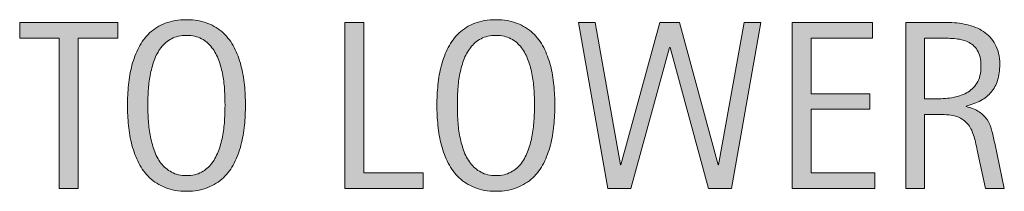
# Model space of a CAD drawing. Units: inches. Extents: x 388 to 761, y 143 to 469.
# Drawn here: x 717 to 761, y 192 to 200 of the extents above; entities that cross this region are included whole.
import ezdxf

# ---------------------------------------------------------------- set-up
doc = ezdxf.new("R2010")
doc.units = ezdxf.units.IN
doc.header["$MEASUREMENT"] = 0
doc.layers.add('CDATEXT', color=7, linetype='Continuous')

# ---------------------------------------------------------------- blocks, each defined once
blk = doc.blocks.new('block 8')
at = {"layer": 'CDATEXT'}
h = blk.add_hatch(color=7, dxfattribs=at)
h.dxf.hatch_style = 2
h.paths.add_polyline_path([(719.238, 199.12), (719.238, 192.404), (718.399, 192.404), (718.399, 199.12), (716.626, 199.12), (716.626, 199.818), (721.012, 199.818), (721.012, 199.12)])
h = blk.add_hatch(color=7, dxfattribs=at)
h.dxf.hatch_style = 2
edge = h.paths.add_edge_path()
edge.add_spline(control_points=[(726.729, 196.124), (726.729, 195.83), (726.714, 195.531), (726.684, 195.228), (726.654, 194.923), (726.603, 194.629), (726.529, 194.346), (726.456, 194.062), (726.355, 193.795), (726.228, 193.543), (726.1, 193.291), (725.938, 193.072), (725.742, 192.887), (725.546, 192.701), (725.312, 192.555), (725.042, 192.446), (724.771, 192.338), (724.455, 192.283), (724.095, 192.283), (723.73, 192.283), (723.413, 192.338), (723.143, 192.446), (722.871, 192.555), (722.638, 192.701), (722.441, 192.887), (722.246, 193.072), (722.084, 193.29), (721.956, 193.54), (721.829, 193.79), (721.728, 194.057), (721.652, 194.341), (721.577, 194.624), (721.524, 194.918), (721.495, 195.222), (721.465, 195.526), (721.45, 195.827), (721.45, 196.124), (721.45, 196.422), (721.465, 196.723), (721.495, 197.026), (721.524, 197.331), (721.577, 197.624), (721.652, 197.905), (721.728, 198.188), (721.829, 198.452), (721.956, 198.7), (722.084, 198.949), (722.246, 199.165), (722.441, 199.349), (722.638, 199.532), (722.871, 199.677), (723.143, 199.781), (723.413, 199.887), (723.73, 199.938), (724.095, 199.938), (724.455, 199.938), (724.771, 199.886), (725.042, 199.778), (725.312, 199.672), (725.546, 199.526), (725.742, 199.343), (725.938, 199.159), (726.1, 198.943), (726.228, 198.695), (726.355, 198.447), (726.456, 198.182), (726.529, 197.9), (726.603, 197.619), (726.654, 197.326), (726.684, 197.021), (726.714, 196.717), (726.729, 196.418), (726.729, 196.124)], knot_values=[0, 0, 0, 0, 1, 1, 1, 2, 2, 2, 3, 3, 3, 4, 4, 4, 5, 5, 5, 6, 6, 6, 7, 7, 7, 8, 8, 8, 9, 9, 9, 10, 10, 10, 11, 11, 11, 12, 12, 12, 13, 13, 13, 14, 14, 14, 15, 15, 15, 16, 16, 16, 17, 17, 17, 18, 18, 18, 19, 19, 19, 20, 20, 20, 21, 21, 21, 22, 22, 22, 23, 23, 23, 24, 24, 24, 24], degree=3, periodic=1)
edge = h.paths.add_edge_path()
edge.add_spline(control_points=[(725.815, 196.132), (725.815, 196.324), (725.81, 196.535), (725.797, 196.765), (725.785, 196.994), (725.758, 197.224), (725.716, 197.453), (725.674, 197.682), (725.614, 197.904), (725.537, 198.12), (725.46, 198.335), (725.358, 198.525), (725.232, 198.692), (725.106, 198.858), (724.949, 198.991), (724.762, 199.091), (724.574, 199.191), (724.352, 199.241), (724.092, 199.241), (723.833, 199.241), (723.609, 199.191), (723.422, 199.091), (723.234, 198.991), (723.077, 198.858), (722.949, 198.692), (722.821, 198.525), (722.719, 198.335), (722.642, 198.12), (722.564, 197.904), (722.505, 197.682), (722.463, 197.453), (722.421, 197.224), (722.394, 196.994), (722.382, 196.765), (722.369, 196.535), (722.363, 196.324), (722.363, 196.132), (722.363, 195.937), (722.369, 195.723), (722.382, 195.491), (722.394, 195.261), (722.421, 195.028), (722.463, 194.796), (722.505, 194.562), (722.564, 194.337), (722.642, 194.118), (722.719, 193.899), (722.821, 193.706), (722.949, 193.538), (723.077, 193.37), (723.234, 193.235), (723.422, 193.134), (723.609, 193.032), (723.833, 192.981), (724.092, 192.981), (724.352, 192.981), (724.574, 193.032), (724.762, 193.134), (724.949, 193.235), (725.106, 193.371), (725.232, 193.541), (725.358, 193.71), (725.46, 193.904), (725.537, 194.123), (725.614, 194.343), (725.674, 194.569), (725.716, 194.804), (725.758, 195.038), (725.785, 195.271), (725.797, 195.499), (725.81, 195.729), (725.815, 195.939), (725.815, 196.132)], knot_values=[0, 0, 0, 0, 1, 1, 1, 2, 2, 2, 3, 3, 3, 4, 4, 4, 5, 5, 5, 6, 6, 6, 7, 7, 7, 8, 8, 8, 9, 9, 9, 10, 10, 10, 11, 11, 11, 12, 12, 12, 13, 13, 13, 14, 14, 14, 15, 15, 15, 16, 16, 16, 17, 17, 17, 18, 18, 18, 19, 19, 19, 20, 20, 20, 21, 21, 21, 22, 22, 22, 23, 23, 23, 24, 24, 24, 24], degree=3, periodic=1)
h = blk.add_hatch(color=7, dxfattribs=at)
h.dxf.hatch_style = 2
h.paths.add_polyline_path([(731.183, 192.404), (731.183, 199.818), (732.022, 199.818), (732.022, 193.103), (734.677, 193.103), (734.677, 192.404)])
h = blk.add_hatch(color=7, dxfattribs=at)
h.dxf.hatch_style = 2
edge = h.paths.add_edge_path()
edge.add_spline(control_points=[(740.577, 196.124), (740.577, 195.83), (740.562, 195.531), (740.532, 195.228), (740.503, 194.923), (740.451, 194.629), (740.378, 194.346), (740.305, 194.062), (740.204, 193.795), (740.076, 193.543), (739.948, 193.291), (739.786, 193.072), (739.591, 192.887), (739.395, 192.701), (739.161, 192.555), (738.891, 192.446), (738.619, 192.338), (738.304, 192.283), (737.943, 192.283), (737.579, 192.283), (737.262, 192.338), (736.991, 192.446), (736.72, 192.555), (736.486, 192.701), (736.29, 192.887), (736.095, 193.072), (735.933, 193.29), (735.805, 193.54), (735.678, 193.79), (735.576, 194.057), (735.501, 194.341), (735.426, 194.624), (735.373, 194.918), (735.344, 195.222), (735.313, 195.526), (735.299, 195.827), (735.299, 196.124), (735.299, 196.422), (735.313, 196.723), (735.344, 197.026), (735.373, 197.331), (735.426, 197.624), (735.501, 197.905), (735.576, 198.188), (735.678, 198.452), (735.805, 198.7), (735.933, 198.949), (736.095, 199.165), (736.29, 199.349), (736.486, 199.532), (736.72, 199.677), (736.991, 199.781), (737.262, 199.887), (737.579, 199.938), (737.943, 199.938), (738.304, 199.938), (738.619, 199.886), (738.891, 199.778), (739.161, 199.672), (739.395, 199.526), (739.591, 199.343), (739.786, 199.159), (739.948, 198.943), (740.076, 198.695), (740.204, 198.447), (740.305, 198.182), (740.378, 197.9), (740.451, 197.619), (740.503, 197.326), (740.532, 197.021), (740.562, 196.717), (740.577, 196.418), (740.577, 196.124)], knot_values=[0, 0, 0, 0, 1, 1, 1, 2, 2, 2, 3, 3, 3, 4, 4, 4, 5, 5, 5, 6, 6, 6, 7, 7, 7, 8, 8, 8, 9, 9, 9, 10, 10, 10, 11, 11, 11, 12, 12, 12, 13, 13, 13, 14, 14, 14, 15, 15, 15, 16, 16, 16, 17, 17, 17, 18, 18, 18, 19, 19, 19, 20, 20, 20, 21, 21, 21, 22, 22, 22, 23, 23, 23, 24, 24, 24, 24], degree=3, periodic=1)
edge = h.paths.add_edge_path()
edge.add_spline(control_points=[(739.664, 196.132), (739.664, 196.324), (739.658, 196.535), (739.646, 196.765), (739.634, 196.994), (739.606, 197.224), (739.564, 197.453), (739.522, 197.682), (739.463, 197.904), (739.386, 198.12), (739.309, 198.335), (739.207, 198.525), (739.081, 198.692), (738.955, 198.858), (738.798, 198.991), (738.61, 199.091), (738.423, 199.191), (738.2, 199.241), (737.94, 199.241), (737.682, 199.241), (737.458, 199.191), (737.271, 199.091), (737.083, 198.991), (736.926, 198.858), (736.798, 198.692), (736.67, 198.525), (736.567, 198.335), (736.49, 198.12), (736.413, 197.904), (736.354, 197.682), (736.312, 197.453), (736.27, 197.224), (736.242, 196.994), (736.23, 196.765), (736.218, 196.535), (736.212, 196.324), (736.212, 196.132), (736.212, 195.937), (736.218, 195.723), (736.23, 195.491), (736.242, 195.261), (736.27, 195.028), (736.312, 194.796), (736.354, 194.562), (736.413, 194.337), (736.49, 194.118), (736.567, 193.899), (736.67, 193.706), (736.798, 193.538), (736.926, 193.37), (737.083, 193.235), (737.271, 193.134), (737.458, 193.032), (737.682, 192.981), (737.94, 192.981), (738.2, 192.981), (738.423, 193.032), (738.61, 193.134), (738.798, 193.235), (738.955, 193.371), (739.081, 193.541), (739.207, 193.71), (739.309, 193.904), (739.386, 194.123), (739.463, 194.343), (739.522, 194.569), (739.564, 194.804), (739.606, 195.038), (739.634, 195.271), (739.646, 195.499), (739.658, 195.729), (739.664, 195.939), (739.664, 196.132)], knot_values=[0, 0, 0, 0, 1, 1, 1, 2, 2, 2, 3, 3, 3, 4, 4, 4, 5, 5, 5, 6, 6, 6, 7, 7, 7, 8, 8, 8, 9, 9, 9, 10, 10, 10, 11, 11, 11, 12, 12, 12, 13, 13, 13, 14, 14, 14, 15, 15, 15, 16, 16, 16, 17, 17, 17, 18, 18, 18, 19, 19, 19, 20, 20, 20, 21, 21, 21, 22, 22, 22, 23, 23, 23, 24, 24, 24, 24], degree=3, periodic=1)
h = blk.add_hatch(color=7, dxfattribs=at)
h.dxf.hatch_style = 2
h.paths.add_polyline_path([(748.481, 192.404), (747.453, 192.404), (745.732, 198.7), (745.711, 198.7), (743.969, 192.404), (742.951, 192.404), (741.629, 199.818), (742.379, 199.818), (743.508, 193.459), (743.528, 193.459), (745.271, 199.818), (746.151, 199.818), (747.883, 193.459), (747.904, 193.459), (749.043, 199.818), (749.793, 199.818)])
h = blk.add_hatch(color=7, dxfattribs=at)
h.dxf.hatch_style = 2
h.paths.add_polyline_path([(751.202, 192.404), (751.202, 199.818), (754.791, 199.818), (754.791, 199.12), (752.041, 199.12), (752.041, 196.639), (754.665, 196.639), (754.665, 195.94), (752.041, 195.94), (752.041, 193.103), (754.891, 193.103), (754.891, 192.404)])
h = blk.add_hatch(color=7, dxfattribs=at)
h.dxf.hatch_style = 2
edge = h.paths.add_edge_path()
edge.add_spline(control_points=[(759.852, 192.404), (759.852, 192.404), (759.483, 194.115), (759.483, 194.115), (759.432, 194.37), (759.374, 194.597), (759.311, 194.794), (759.248, 194.992), (759.16, 195.158), (759.049, 195.293), (758.937, 195.428), (758.789, 195.529), (758.607, 195.6), (758.426, 195.67), (758.188, 195.704), (757.895, 195.704), (757.895, 195.704), (757.123, 195.704), (757.123, 195.704), (757.123, 195.704), (757.123, 192.404), (757.123, 192.404), (757.123, 192.404), (756.283, 192.404), (756.283, 192.404), (756.283, 192.404), (756.283, 199.818), (756.283, 199.818), (756.283, 199.818), (758.12, 199.818), (758.12, 199.818), (758.424, 199.818), (758.719, 199.786), (759.004, 199.724), (759.289, 199.66), (759.541, 199.557), (759.76, 199.411), (759.978, 199.267), (760.153, 199.074), (760.286, 198.834), (760.42, 198.595), (760.486, 198.3), (760.486, 197.95), (760.486, 197.681), (760.454, 197.444), (760.392, 197.239), (760.328, 197.034), (760.234, 196.858), (760.108, 196.709), (759.982, 196.561), (759.826, 196.436), (759.639, 196.334), (759.451, 196.232), (759.232, 196.15), (758.98, 196.088), (758.98, 196.088), (758.98, 196.066), (758.98, 196.066), (759.225, 196.004), (759.421, 195.924), (759.567, 195.828), (759.715, 195.731), (759.832, 195.617), (759.919, 195.484), (760.007, 195.352), (760.074, 195.198), (760.121, 195.025), (760.169, 194.852), (760.215, 194.655), (760.261, 194.435), (760.261, 194.435), (760.69, 192.404), (760.69, 192.404), (760.69, 192.404), (759.852, 192.404), (759.852, 192.404)], knot_values=[0, 0, 0, 0, 1, 1, 1, 2, 2, 2, 3, 3, 3, 4, 4, 4, 5, 5, 5, 6, 6, 6, 7, 7, 7, 8, 8, 8, 9, 9, 9, 10, 10, 10, 11, 11, 11, 12, 12, 12, 13, 13, 13, 14, 14, 14, 15, 15, 15, 16, 16, 16, 17, 17, 17, 18, 18, 18, 19, 19, 19, 20, 20, 20, 21, 21, 21, 22, 22, 22, 23, 23, 23, 24, 24, 24, 25, 25, 25, 25], degree=3, periodic=1)
edge = h.paths.add_edge_path()
edge.add_spline(control_points=[(759.646, 197.861), (759.646, 198.169), (759.592, 198.407), (759.483, 198.577), (759.375, 198.747), (759.232, 198.872), (759.054, 198.952), (758.875, 199.033), (758.672, 199.081), (758.445, 199.097), (758.218, 199.112), (757.985, 199.12), (757.747, 199.12), (757.747, 199.12), (757.123, 199.12), (757.123, 199.12), (757.123, 199.12), (757.123, 196.402), (757.123, 196.402), (757.123, 196.402), (757.585, 196.402), (757.585, 196.402), (757.836, 196.402), (758.086, 196.421), (758.332, 196.457), (758.579, 196.494), (758.799, 196.565), (758.993, 196.67), (759.188, 196.774), (759.345, 196.923), (759.466, 197.113), (759.586, 197.304), (759.646, 197.553), (759.646, 197.861)], knot_values=[0, 0, 0, 0, 1, 1, 1, 2, 2, 2, 3, 3, 3, 4, 4, 4, 5, 5, 5, 6, 6, 6, 7, 7, 7, 8, 8, 8, 9, 9, 9, 10, 10, 10, 11, 11, 11, 11], degree=3, periodic=1)
at = {"layer": 'CDATEXT', "lineweight": 0}
for points in [[(719.238, 199.12), (719.238, 192.404), (718.399, 192.404), (718.399, 199.12), (716.626, 199.12), (716.626, 199.818), (721.012, 199.818), (721.012, 199.12), (719.238, 199.12)], [(731.183, 192.404), (731.183, 199.818), (732.022, 199.818), (732.022, 193.103), (734.677, 193.103), (734.677, 192.404), (731.183, 192.404)], [(748.481, 192.404), (747.453, 192.404), (745.732, 198.7), (745.711, 198.7), (743.969, 192.404), (742.951, 192.404), (741.629, 199.818), (742.379, 199.818), (743.508, 193.459), (743.528, 193.459), (745.271, 199.818), (746.151, 199.818), (747.883, 193.459), (747.904, 193.459), (749.043, 199.818), (749.793, 199.818), (748.481, 192.404)], [(751.202, 192.404), (751.202, 199.818), (754.791, 199.818), (754.791, 199.12), (752.041, 199.12), (752.041, 196.639), (754.665, 196.639), (754.665, 195.94), (752.041, 195.94), (752.041, 193.103), (754.891, 193.103), (754.891, 192.404), (751.202, 192.404)]]:
    blk.add_lwpolyline(points, dxfattribs=at)
for points, knots in [([(726.729, 196.124), (726.729, 195.83), (726.714, 195.531), (726.684, 195.228), (726.654, 194.923), (726.603, 194.629), (726.529, 194.346), (726.456, 194.062), (726.355, 193.795), (726.228, 193.543), (726.1, 193.291), (725.938, 193.072), (725.742, 192.887), (725.546, 192.701), (725.312, 192.555), (725.042, 192.446), (724.771, 192.338), (724.455, 192.283), (724.095, 192.283), (723.73, 192.283), (723.413, 192.338), (723.143, 192.446), (722.871, 192.555), (722.638, 192.701), (722.441, 192.887), (722.246, 193.072), (722.084, 193.29), (721.956, 193.54), (721.829, 193.79), (721.728, 194.057), (721.652, 194.341), (721.577, 194.624), (721.524, 194.918), (721.495, 195.222), (721.465, 195.526), (721.45, 195.827), (721.45, 196.124), (721.45, 196.422), (721.465, 196.723), (721.495, 197.026), (721.524, 197.331), (721.577, 197.624), (721.652, 197.905), (721.728, 198.188), (721.829, 198.452), (721.956, 198.7), (722.084, 198.949), (722.246, 199.165), (722.441, 199.349), (722.638, 199.532), (722.871, 199.677), (723.143, 199.781), (723.413, 199.887), (723.73, 199.938), (724.095, 199.938), (724.455, 199.938), (724.771, 199.886), (725.042, 199.778), (725.312, 199.672), (725.546, 199.526), (725.742, 199.343), (725.938, 199.159), (726.1, 198.943), (726.228, 198.695), (726.355, 198.447), (726.456, 198.182), (726.529, 197.9), (726.603, 197.619), (726.654, 197.326), (726.684, 197.021), (726.714, 196.717), (726.729, 196.418), (726.729, 196.124)], [0, 0, 0, 0, 1, 1, 1, 2, 2, 2, 3, 3, 3, 4, 4, 4, 5, 5, 5, 6, 6, 6, 7, 7, 7, 8, 8, 8, 9, 9, 9, 10, 10, 10, 11, 11, 11, 12, 12, 12, 13, 13, 13, 14, 14, 14, 15, 15, 15, 16, 16, 16, 17, 17, 17, 18, 18, 18, 19, 19, 19, 20, 20, 20, 21, 21, 21, 22, 22, 22, 23, 23, 23, 24, 24, 24, 24]), ([(740.577, 196.124), (740.577, 195.83), (740.562, 195.531), (740.532, 195.228), (740.503, 194.923), (740.451, 194.629), (740.378, 194.346), (740.305, 194.062), (740.204, 193.795), (740.076, 193.543), (739.948, 193.291), (739.786, 193.072), (739.591, 192.887), (739.395, 192.701), (739.161, 192.555), (738.891, 192.446), (738.619, 192.338), (738.304, 192.283), (737.943, 192.283), (737.579, 192.283), (737.262, 192.338), (736.991, 192.446), (736.72, 192.555), (736.486, 192.701), (736.29, 192.887), (736.095, 193.072), (735.933, 193.29), (735.805, 193.54), (735.678, 193.79), (735.576, 194.057), (735.501, 194.341), (735.426, 194.624), (735.373, 194.918), (735.344, 195.222), (735.313, 195.526), (735.299, 195.827), (735.299, 196.124), (735.299, 196.422), (735.313, 196.723), (735.344, 197.026), (735.373, 197.331), (735.426, 197.624), (735.501, 197.905), (735.576, 198.188), (735.678, 198.452), (735.805, 198.7), (735.933, 198.949), (736.095, 199.165), (736.29, 199.349), (736.486, 199.532), (736.72, 199.677), (736.991, 199.781), (737.262, 199.887), (737.579, 199.938), (737.943, 199.938), (738.304, 199.938), (738.619, 199.886), (738.891, 199.778), (739.161, 199.672), (739.395, 199.526), (739.591, 199.343), (739.786, 199.159), (739.948, 198.943), (740.076, 198.695), (740.204, 198.447), (740.305, 198.182), (740.378, 197.9), (740.451, 197.619), (740.503, 197.326), (740.532, 197.021), (740.562, 196.717), (740.577, 196.418), (740.577, 196.124)], [0, 0, 0, 0, 1, 1, 1, 2, 2, 2, 3, 3, 3, 4, 4, 4, 5, 5, 5, 6, 6, 6, 7, 7, 7, 8, 8, 8, 9, 9, 9, 10, 10, 10, 11, 11, 11, 12, 12, 12, 13, 13, 13, 14, 14, 14, 15, 15, 15, 16, 16, 16, 17, 17, 17, 18, 18, 18, 19, 19, 19, 20, 20, 20, 21, 21, 21, 22, 22, 22, 23, 23, 23, 24, 24, 24, 24]), ([(759.852, 192.404), (759.852, 192.404), (759.483, 194.115), (759.483, 194.115), (759.432, 194.37), (759.374, 194.597), (759.311, 194.794), (759.248, 194.992), (759.16, 195.158), (759.049, 195.293), (758.937, 195.428), (758.789, 195.529), (758.607, 195.6), (758.426, 195.67), (758.188, 195.704), (757.895, 195.704), (757.895, 195.704), (757.123, 195.704), (757.123, 195.704), (757.123, 195.704), (757.123, 192.404), (757.123, 192.404), (757.123, 192.404), (756.283, 192.404), (756.283, 192.404), (756.283, 192.404), (756.283, 199.818), (756.283, 199.818), (756.283, 199.818), (758.12, 199.818), (758.12, 199.818), (758.424, 199.818), (758.719, 199.786), (759.004, 199.724), (759.289, 199.66), (759.541, 199.557), (759.76, 199.411), (759.978, 199.267), (760.153, 199.074), (760.286, 198.834), (760.42, 198.595), (760.486, 198.3), (760.486, 197.95), (760.486, 197.681), (760.454, 197.444), (760.392, 197.239), (760.328, 197.034), (760.234, 196.858), (760.108, 196.709), (759.982, 196.561), (759.826, 196.436), (759.639, 196.334), (759.451, 196.232), (759.232, 196.15), (758.98, 196.088), (758.98, 196.088), (758.98, 196.066), (758.98, 196.066), (759.225, 196.004), (759.421, 195.924), (759.567, 195.828), (759.715, 195.731), (759.832, 195.617), (759.919, 195.484), (760.007, 195.352), (760.074, 195.198), (760.121, 195.025), (760.169, 194.852), (760.215, 194.655), (760.261, 194.435), (760.261, 194.435), (760.69, 192.404), (760.69, 192.404), (760.69, 192.404), (759.852, 192.404), (759.852, 192.404)], [0, 0, 0, 0, 1, 1, 1, 2, 2, 2, 3, 3, 3, 4, 4, 4, 5, 5, 5, 6, 6, 6, 7, 7, 7, 8, 8, 8, 9, 9, 9, 10, 10, 10, 11, 11, 11, 12, 12, 12, 13, 13, 13, 14, 14, 14, 15, 15, 15, 16, 16, 16, 17, 17, 17, 18, 18, 18, 19, 19, 19, 20, 20, 20, 21, 21, 21, 22, 22, 22, 23, 23, 23, 24, 24, 24, 25, 25, 25, 25]), ([(725.815, 196.132), (725.815, 196.324), (725.81, 196.535), (725.797, 196.765), (725.785, 196.994), (725.758, 197.224), (725.716, 197.453), (725.674, 197.682), (725.614, 197.904), (725.537, 198.12), (725.46, 198.335), (725.358, 198.525), (725.232, 198.692), (725.106, 198.858), (724.949, 198.991), (724.762, 199.091), (724.574, 199.191), (724.352, 199.241), (724.092, 199.241), (723.833, 199.241), (723.609, 199.191), (723.422, 199.091), (723.234, 198.991), (723.077, 198.858), (722.949, 198.692), (722.821, 198.525), (722.719, 198.335), (722.642, 198.12), (722.564, 197.904), (722.505, 197.682), (722.463, 197.453), (722.421, 197.224), (722.394, 196.994), (722.382, 196.765), (722.369, 196.535), (722.363, 196.324), (722.363, 196.132), (722.363, 195.937), (722.369, 195.723), (722.382, 195.491), (722.394, 195.261), (722.421, 195.028), (722.463, 194.796), (722.505, 194.562), (722.564, 194.337), (722.642, 194.118), (722.719, 193.899), (722.821, 193.706), (722.949, 193.538), (723.077, 193.37), (723.234, 193.235), (723.422, 193.134), (723.609, 193.032), (723.833, 192.981), (724.092, 192.981), (724.352, 192.981), (724.574, 193.032), (724.762, 193.134), (724.949, 193.235), (725.106, 193.371), (725.232, 193.541), (725.358, 193.71), (725.46, 193.904), (725.537, 194.123), (725.614, 194.343), (725.674, 194.569), (725.716, 194.804), (725.758, 195.038), (725.785, 195.271), (725.797, 195.499), (725.81, 195.729), (725.815, 195.939), (725.815, 196.132)], [0, 0, 0, 0, 1, 1, 1, 2, 2, 2, 3, 3, 3, 4, 4, 4, 5, 5, 5, 6, 6, 6, 7, 7, 7, 8, 8, 8, 9, 9, 9, 10, 10, 10, 11, 11, 11, 12, 12, 12, 13, 13, 13, 14, 14, 14, 15, 15, 15, 16, 16, 16, 17, 17, 17, 18, 18, 18, 19, 19, 19, 20, 20, 20, 21, 21, 21, 22, 22, 22, 23, 23, 23, 24, 24, 24, 24]), ([(739.664, 196.132), (739.664, 196.324), (739.658, 196.535), (739.646, 196.765), (739.634, 196.994), (739.606, 197.224), (739.564, 197.453), (739.522, 197.682), (739.463, 197.904), (739.386, 198.12), (739.309, 198.335), (739.207, 198.525), (739.081, 198.692), (738.955, 198.858), (738.798, 198.991), (738.61, 199.091), (738.423, 199.191), (738.2, 199.241), (737.94, 199.241), (737.682, 199.241), (737.458, 199.191), (737.271, 199.091), (737.083, 198.991), (736.926, 198.858), (736.798, 198.692), (736.67, 198.525), (736.567, 198.335), (736.49, 198.12), (736.413, 197.904), (736.354, 197.682), (736.312, 197.453), (736.27, 197.224), (736.242, 196.994), (736.23, 196.765), (736.218, 196.535), (736.212, 196.324), (736.212, 196.132), (736.212, 195.937), (736.218, 195.723), (736.23, 195.491), (736.242, 195.261), (736.27, 195.028), (736.312, 194.796), (736.354, 194.562), (736.413, 194.337), (736.49, 194.118), (736.567, 193.899), (736.67, 193.706), (736.798, 193.538), (736.926, 193.37), (737.083, 193.235), (737.271, 193.134), (737.458, 193.032), (737.682, 192.981), (737.94, 192.981), (738.2, 192.981), (738.423, 193.032), (738.61, 193.134), (738.798, 193.235), (738.955, 193.371), (739.081, 193.541), (739.207, 193.71), (739.309, 193.904), (739.386, 194.123), (739.463, 194.343), (739.522, 194.569), (739.564, 194.804), (739.606, 195.038), (739.634, 195.271), (739.646, 195.499), (739.658, 195.729), (739.664, 195.939), (739.664, 196.132)], [0, 0, 0, 0, 1, 1, 1, 2, 2, 2, 3, 3, 3, 4, 4, 4, 5, 5, 5, 6, 6, 6, 7, 7, 7, 8, 8, 8, 9, 9, 9, 10, 10, 10, 11, 11, 11, 12, 12, 12, 13, 13, 13, 14, 14, 14, 15, 15, 15, 16, 16, 16, 17, 17, 17, 18, 18, 18, 19, 19, 19, 20, 20, 20, 21, 21, 21, 22, 22, 22, 23, 23, 23, 24, 24, 24, 24]), ([(759.646, 197.861), (759.646, 198.169), (759.592, 198.407), (759.483, 198.577), (759.375, 198.747), (759.232, 198.872), (759.054, 198.952), (758.875, 199.033), (758.672, 199.081), (758.445, 199.097), (758.218, 199.112), (757.985, 199.12), (757.747, 199.12), (757.747, 199.12), (757.123, 199.12), (757.123, 199.12), (757.123, 199.12), (757.123, 196.402), (757.123, 196.402), (757.123, 196.402), (757.585, 196.402), (757.585, 196.402), (757.836, 196.402), (758.086, 196.421), (758.332, 196.457), (758.579, 196.494), (758.799, 196.565), (758.993, 196.67), (759.188, 196.774), (759.345, 196.923), (759.466, 197.113), (759.586, 197.304), (759.646, 197.553), (759.646, 197.861)], [0, 0, 0, 0, 1, 1, 1, 2, 2, 2, 3, 3, 3, 4, 4, 4, 5, 5, 5, 6, 6, 6, 7, 7, 7, 8, 8, 8, 9, 9, 9, 10, 10, 10, 11, 11, 11, 11])]:
    blk.add_open_spline(points, degree=3, knots=knots, dxfattribs=at)
blk = doc.blocks.new('block 7')
at = {"layer": 'CDATEXT'}
blk.add_blockref('block 8', (0, 0), dxfattribs=at)

msp = doc.modelspace()

# ---------------------------------------------------------------- block references
at = {"layer": 'CDATEXT'}
msp.add_blockref('block 7', (0, 0), dxfattribs=at)

doc.saveas('drawing.dxf')
